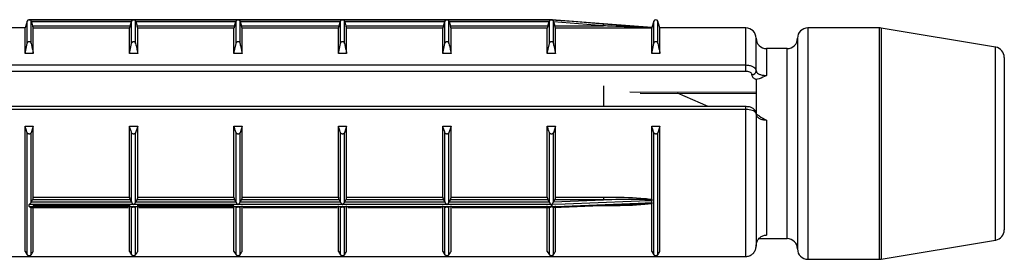
# Model space of a CAD drawing. Units: millimetres. Extents: x 10 to 584, y 10 to 410.
# Drawn here: x 65 to 88, y 154 to 160 of the extents above; entities that cross this region are included whole.
import ezdxf

# ---------------------------------------------------------------- set-up
doc = ezdxf.new("R2010")
doc.units = ezdxf.units.MM
doc.header["$LTSCALE"] = 2

msp = doc.modelspace()

# ---------------------------------------------------------------- linework, layer by layer
at = {"color": 7, "linetype": 'Continuous', "lineweight": 25}
for p, q in [((64.73, 159.841), (64.678, 159.676)), ((64.778, 159.876), (64.773, 159.876)), ((69.828, 159.876), (64.778, 159.876)), ((64.778, 159.876), (64.778, 159.876)), ((64.778, 159.876), (67.303, 159.876)), ((64.826, 159.301), (64.826, 159.84)), ((64.831, 159.825), (64.826, 159.84)), ((64.831, 159.825), (64.862, 159.725)), ((67.25, 159.825), (64.831, 159.825)), ((67.219, 159.725), (67.25, 159.825)), ((67.255, 159.84), (67.25, 159.825)), ((67.255, 159.301), (67.255, 159.84)), ((67.303, 159.876), (69.828, 159.876)), ((67.351, 159.301), (67.351, 159.84)), ((67.356, 159.825), (67.351, 159.84)), ((67.356, 159.825), (67.387, 159.725)), ((69.775, 159.825), (67.356, 159.825)), ((69.744, 159.725), (69.775, 159.825)), ((69.78, 159.84), (69.775, 159.825)), ((69.78, 159.301), (69.78, 159.84)), ((69.828, 159.876), (72.353, 159.876)), ((72.348, 159.876), (69.833, 159.876)), ((69.876, 159.301), (69.876, 159.84)), ((69.881, 159.825), (69.876, 159.84)), ((69.881, 159.825), (69.912, 159.725)), ((72.3, 159.825), (69.881, 159.825)), ((72.269, 159.725), (72.3, 159.825)), ((72.305, 159.84), (72.3, 159.825)), ((72.305, 159.301), (72.305, 159.84)), ((77.403, 159.876), (72.353, 159.876)), ((72.353, 159.876), (74.878, 159.876)), ((72.401, 159.301), (72.401, 159.84)), ((72.406, 159.825), (72.401, 159.84)), ((72.406, 159.825), (72.437, 159.725)), ((74.825, 159.825), (72.406, 159.825)), ((74.794, 159.725), (74.825, 159.825)), ((74.83, 159.84), (74.825, 159.825)), ((74.83, 159.301), (74.83, 159.84)), ((74.878, 159.876), (77.403, 159.876)), ((74.926, 159.301), (74.926, 159.84)), ((74.931, 159.825), (74.926, 159.84)), ((74.931, 159.825), (74.962, 159.725)), ((77.35, 159.825), (74.931, 159.825)), ((77.319, 159.725), (77.35, 159.825)), ((77.355, 159.84), (77.35, 159.825)), ((77.355, 159.301), (77.355, 159.84)), ((77.408, 159.876), (77.403, 159.876)), ((77.403, 159.876), (77.403, 159.876)), ((78.767, 159.768), (77.411, 159.875)), ((77.411, 159.875), (77.411, 159.875)), ((77.451, 159.301), (77.451, 159.84)), ((77.457, 159.82), (77.451, 159.84)), ((77.457, 159.82), (77.487, 159.725)), ((78.663, 159.725), (77.457, 159.82)), ((79.83, 159.684), (78.767, 159.768)), ((79.88, 159.841), (79.83, 159.684)), ((80.028, 159.676), (79.976, 159.841)), ((64.678, 159.676), (62.453, 159.676)), ((64.678, 159.061), (64.678, 159.676)), ((64.862, 159.725), (67.219, 159.725)), ((64.878, 159.061), (64.878, 159.673)), ((67.203, 159.673), (64.878, 159.673)), ((67.203, 159.061), (67.203, 159.673)), ((67.387, 159.725), (69.744, 159.725)), ((67.403, 159.061), (67.403, 159.673)), ((69.728, 159.673), (67.403, 159.673)), ((69.728, 159.061), (69.728, 159.673)), ((69.912, 159.725), (72.269, 159.725)), ((69.928, 159.061), (69.928, 159.673)), ((72.253, 159.673), (69.928, 159.673)), ((72.253, 159.061), (72.253, 159.673)), ((72.437, 159.725), (74.794, 159.725)), ((72.453, 159.061), (72.453, 159.673)), ((74.778, 159.673), (72.453, 159.673)), ((74.778, 159.061), (74.778, 159.673)), ((74.962, 159.725), (77.319, 159.725)), ((74.978, 159.061), (74.978, 159.673)), ((77.303, 159.673), (74.978, 159.673)), ((77.303, 159.061), (77.303, 159.673)), ((77.487, 159.725), (78.663, 159.725)), ((77.503, 159.061), (77.503, 159.673)), ((79.828, 159.673), (77.503, 159.673)), ((79.828, 159.061), (79.828, 159.673)), ((79.83, 159.682), (79.83, 159.684)), ((82.103, 159.676), (80.028, 159.676)), ((80.028, 159.061), (80.028, 159.676)), ((85.332, 159.676), (83.603, 159.676)), ((88.144, 159.211), (85.373, 159.673)), ((64.678, 159.061), (64.73, 159.301)), ((67.203, 159.061), (67.255, 159.301)), ((69.728, 159.061), (69.78, 159.301)), ((72.253, 159.061), (72.305, 159.301)), ((74.778, 159.061), (74.83, 159.301)), ((77.303, 159.061), (77.355, 159.301)), ((79.828, 159.061), (79.88, 159.301)), ((82.353, 158.635), (82.353, 159.426)), ((83.353, 159.426), (83.353, 154.326)), ((64.878, 159.061), (64.678, 159.061)), ((67.403, 159.061), (67.203, 159.061)), ((69.928, 159.061), (69.728, 159.061)), ((72.453, 159.061), (72.253, 159.061)), ((74.978, 159.061), (74.778, 159.061)), ((77.503, 159.061), (77.303, 159.061)), ((80.028, 159.061), (79.828, 159.061)), ((83.103, 159.176), (82.603, 159.176)), ((62.453, 158.78), (82.103, 158.78)), ((82.103, 158.625), (82.103, 158.78)), ((88.353, 158.964), (88.353, 154.788)), ((82.103, 158.625), (62.453, 158.625)), ((82.353, 158.432), (82.353, 157.565)), ((78.663, 158.277), (78.663, 157.773)), ((79.551, 158.099), (82.353, 158.088)), ((81.195, 157.773), (80.454, 158.095)), ((82.103, 157.773), (62.453, 157.773)), ((82.103, 157.702), (62.453, 157.702)), ((82.103, 154.146), (82.103, 157.702)), ((82.353, 157.596), (82.353, 154.398)), ((82.603, 157.439), (82.603, 154.663)), ((64.678, 157.3), (64.878, 157.3)), ((64.678, 154.267), (64.678, 157.3)), ((64.73, 154.186), (64.73, 157.141)), ((64.878, 157.3), (64.826, 157.141)), ((64.826, 155.459), (64.826, 157.141)), ((64.878, 155.583), (64.878, 157.3)), ((67.203, 157.3), (67.403, 157.3)), ((67.203, 155.583), (67.203, 157.3)), ((67.255, 155.459), (67.255, 157.141)), ((67.403, 157.3), (67.351, 157.141)), ((67.351, 155.459), (67.351, 157.141)), ((67.403, 155.583), (67.403, 157.3)), ((69.728, 157.3), (69.928, 157.3)), ((69.728, 155.583), (69.728, 157.3)), ((69.78, 155.459), (69.78, 157.141)), ((69.928, 157.3), (69.876, 157.141)), ((69.876, 155.459), (69.876, 157.141)), ((69.928, 155.583), (69.928, 157.3)), ((72.253, 157.3), (72.453, 157.3)), ((72.253, 155.583), (72.253, 157.3)), ((72.305, 155.459), (72.305, 157.141)), ((72.453, 157.3), (72.401, 157.141)), ((72.401, 155.459), (72.401, 157.141)), ((72.453, 155.583), (72.453, 157.3)), ((74.778, 157.3), (74.978, 157.3)), ((74.778, 155.583), (74.778, 157.3)), ((74.83, 155.459), (74.83, 157.141)), ((74.978, 157.3), (74.926, 157.141)), ((74.926, 155.459), (74.926, 157.141)), ((74.978, 155.583), (74.978, 157.3)), ((77.303, 157.3), (77.503, 157.3)), ((77.303, 155.583), (77.303, 157.3)), ((77.355, 155.459), (77.355, 157.141)), ((77.503, 157.3), (77.451, 157.141)), ((77.451, 155.458), (77.451, 157.141)), ((77.503, 155.583), (77.503, 157.3)), ((79.828, 157.3), (80.028, 157.3)), ((79.828, 155.53), (79.828, 157.3)), ((79.88, 154.186), (79.88, 157.141)), ((80.028, 157.3), (79.976, 157.141)), ((79.976, 154.186), (79.976, 157.141)), ((80.028, 154.267), (80.028, 157.3)), ((64.826, 155.459), (64.831, 155.469)), ((64.831, 155.469), (64.862, 155.516)), ((64.831, 155.469), (67.25, 155.469)), ((67.219, 155.516), (64.862, 155.516)), ((64.878, 155.583), (67.203, 155.583)), ((67.219, 155.516), (67.25, 155.469)), ((67.25, 155.469), (67.255, 155.459)), ((67.351, 155.459), (67.356, 155.469)), ((67.356, 155.469), (67.387, 155.516)), ((67.356, 155.469), (69.775, 155.469)), ((69.744, 155.516), (67.387, 155.516)), ((67.403, 155.583), (69.728, 155.583)), ((69.744, 155.516), (69.775, 155.469)), ((69.775, 155.469), (69.78, 155.459)), ((69.876, 155.459), (69.881, 155.469)), ((69.881, 155.469), (69.912, 155.516)), ((69.881, 155.469), (72.3, 155.469)), ((72.269, 155.516), (69.912, 155.516)), ((69.928, 155.583), (72.253, 155.583)), ((72.269, 155.516), (72.3, 155.469)), ((72.3, 155.469), (72.305, 155.459)), ((72.401, 155.459), (72.406, 155.469)), ((72.406, 155.469), (72.437, 155.516)), ((72.406, 155.469), (74.825, 155.469)), ((74.794, 155.516), (72.437, 155.516)), ((72.453, 155.583), (74.778, 155.583)), ((74.794, 155.516), (74.825, 155.469)), ((74.825, 155.469), (74.83, 155.459)), ((74.926, 155.459), (74.931, 155.469)), ((74.931, 155.469), (74.962, 155.516)), ((74.931, 155.469), (77.35, 155.469)), ((77.319, 155.516), (74.962, 155.516)), ((74.978, 155.583), (77.303, 155.583)), ((77.319, 155.516), (77.35, 155.469)), ((77.35, 155.469), (77.355, 155.459)), ((77.451, 155.458), (77.457, 155.471)), ((77.457, 155.471), (77.487, 155.516)), ((77.457, 155.471), (78.663, 155.516)), ((78.663, 155.516), (77.487, 155.516)), ((77.503, 155.583), (78.663, 155.583)), ((78.663, 155.583), (78.663, 155.516)), ((79.828, 155.53), (79.829, 155.511)), ((79.83, 155.453), (79.83, 155.492)), ((64.778, 155.352), (64.778, 155.4)), ((67.303, 155.4), (64.778, 155.4)), ((64.778, 155.352), (77.403, 155.352)), ((64.82, 155.327), (67.175, 155.327)), ((64.826, 154.186), (64.826, 155.329)), ((64.878, 154.267), (64.878, 155.371)), ((67.203, 155.371), (64.878, 155.371)), ((67.203, 154.267), (67.203, 155.371)), ((67.255, 154.186), (67.255, 155.329)), ((69.828, 155.4), (67.303, 155.4)), ((67.351, 154.186), (67.351, 155.329)), ((67.403, 154.267), (67.403, 155.371)), ((69.728, 155.371), (67.403, 155.371)), ((67.43, 155.327), (69.7, 155.327)), ((69.728, 154.267), (69.728, 155.371)), ((69.78, 154.186), (69.78, 155.329)), ((72.353, 155.4), (69.828, 155.4)), ((69.876, 154.186), (69.876, 155.329)), ((69.928, 154.267), (69.928, 155.371)), ((69.955, 155.327), (72.225, 155.327)), ((72.253, 154.267), (72.253, 155.371)), ((72.305, 154.186), (72.305, 155.329)), ((74.878, 155.4), (72.353, 155.4)), ((72.401, 154.186), (72.401, 155.329)), ((72.453, 154.267), (72.453, 155.371)), ((72.48, 155.327), (74.75, 155.327)), ((74.778, 154.267), (74.778, 155.371)), ((74.83, 154.186), (74.83, 155.329)), ((77.403, 155.4), (74.878, 155.4)), ((74.926, 154.186), (74.926, 155.329)), ((74.978, 154.267), (74.978, 155.371)), ((75.005, 155.327), (77.36, 155.327)), ((77.303, 154.267), (77.303, 155.371)), ((77.355, 154.186), (77.355, 155.329)), ((77.403, 155.352), (77.403, 155.4)), ((77.411, 155.4), (77.411, 155.352)), ((77.447, 155.329), (78.788, 155.385)), ((77.451, 154.186), (77.451, 155.33)), ((77.503, 154.267), (77.503, 155.371)), ((79.829, 155.438), (79.828, 155.423)), ((79.828, 154.267), (79.828, 155.423)), ((82.421, 154.576), (83.103, 154.576)), ((85.373, 154.079), (88.144, 154.541)), ((64.678, 154.267), (64.73, 154.186)), ((67.203, 154.267), (67.255, 154.186)), ((69.728, 154.267), (69.78, 154.186)), ((72.253, 154.267), (72.305, 154.186)), ((74.778, 154.267), (74.83, 154.186)), ((77.303, 154.267), (77.355, 154.186)), ((79.828, 154.267), (79.88, 154.186)), ((62.453, 154.146), (82.103, 154.146)), ((62.453, 154.143), (82.103, 154.143)), ((82.103, 154.143), (82.103, 154.146)), ((83.603, 154.076), (85.332, 154.076))]:
    msp.add_line(p, q, dxfattribs=at)
at = {"color": 8, "linetype": 'Continuous', "lineweight": 25}
for p, q in [((64.73, 159.301), (64.73, 159.841)), ((79.88, 159.301), (79.88, 159.841)), ((79.976, 159.301), (79.976, 159.841)), ((82.103, 158.78), (82.103, 159.676)), ((83.603, 159.676), (83.603, 154.076)), ((85.332, 154.076), (85.332, 159.676)), ((85.373, 159.673), (85.373, 154.079)), ((82.603, 159.176), (82.603, 158.526)), ((83.103, 154.576), (83.103, 159.176)), ((88.144, 154.541), (88.144, 159.211)), ((82.103, 157.702), (82.103, 157.773)), ((78.663, 155.371), (78.462, 155.371)), ((78.663, 155.38), (78.663, 155.371))]:
    msp.add_line(p, q, dxfattribs=at)
at = {"color": 7, "linetype": 'Continuous', "lineweight": 25, "flags": 128}
for points in [[(77.411, 159.875), (77.51, 159.867), (77.909, 159.836), (78.667, 159.776)], [(79.83, 155.492), (79.731, 155.488), (79.332, 155.473), (77.737, 155.413), (77.411, 155.4)], [(77.411, 155.352), (77.51, 155.356), (77.909, 155.373), (79.504, 155.439), (79.83, 155.453)], [(77.447, 155.33), (77.443, 155.33), (77.43, 155.336), (77.422, 155.341), (77.416, 155.345), (77.411, 155.351), (77.411, 155.352), (77.411, 155.352), (77.411, 155.352)]]:
    msp.add_lwpolyline(points, dxfattribs=at)
at = {"color": 8, "linetype": 'Continuous', "lineweight": 25, "flags": 128}
msp.add_lwpolyline([(79.298, 158.133), (82.353, 158.122), (82.369, 158.122)], dxfattribs=at)
at = {"color": 7, "linetype": 'Continuous', "lineweight": 25}
for centre, radius, start, end in [((64.778, 159.826), 0.05, 90, 162.412), ((77.403, 159.826), 0.05, 80.9424, 90), ((72.302, 160.241), 6.383, 355.3562, 355.8167), ((79.928, 159.826), 0.05, 17.588, 162.412), ((82.103, 159.426), 0.25, 0, 90), ((83.603, 159.426), 0.25, 90, 180), ((85.332, 159.426), 0.25, 80.5377, 90), ((82.603, 159.426), 0.25, 180, 270), ((83.103, 159.426), 0.25, 270, 0), ((88.103, 158.964), 0.25, 0, 80.5377), ((82.259, 158.642), 0.094, 266.1887, 355.5981), ((88.103, 154.788), 0.25, 279.4623, 360), ((83.103, 154.326), 0.25, 360, 90), ((83.603, 154.326), 0.25, 180, 270), ((85.332, 154.326), 0.25, 270, 279.4623)]:
    msp.add_arc(centre, radius, start, end, dxfattribs=at)
for points, knots in [([(64.826, 159.84), (64.824, 159.845), (64.819, 159.856), (64.805, 159.869), (64.791, 159.875), (64.781, 159.876), (64.778, 159.876), (64.778, 159.876)], [0, 0, 0, 0, 0.211454, 0.475167, 0.833087, 0.982154, 1, 1, 1, 1]), ([(67.303, 159.876), (67.303, 159.876), (67.299, 159.876), (67.29, 159.875), (67.276, 159.869), (67.262, 159.856), (67.257, 159.845), (67.255, 159.84)], [0, 0, 0, 0, 0.017846, 0.166913, 0.524833, 0.788546, 1, 1, 1, 1]), ([(67.351, 159.84), (67.349, 159.845), (67.344, 159.856), (67.33, 159.869), (67.316, 159.875), (67.306, 159.876), (67.303, 159.876), (67.303, 159.876)], [0, 0, 0, 0, 0.211454, 0.475167, 0.833087, 0.982154, 1, 1, 1, 1]), ([(69.828, 159.876), (69.828, 159.876), (69.824, 159.876), (69.815, 159.875), (69.801, 159.869), (69.787, 159.856), (69.782, 159.845), (69.78, 159.84)], [0, 0, 0, 0, 0.0178465, 0.1669128, 0.5248327, 0.7885464, 1, 1, 1, 1]), ([(69.876, 159.84), (69.874, 159.845), (69.869, 159.856), (69.855, 159.869), (69.841, 159.875), (69.831, 159.876), (69.828, 159.876), (69.828, 159.876)], [0, 0, 0, 0, 0.211454, 0.475167, 0.833087, 0.982154, 1, 1, 1, 1]), ([(72.353, 159.876), (72.353, 159.876), (72.349, 159.876), (72.34, 159.875), (72.326, 159.869), (72.312, 159.856), (72.307, 159.845), (72.305, 159.84)], [0, 0, 0, 0, 0.0178465, 0.1669128, 0.5248327, 0.7885464, 1, 1, 1, 1]), ([(72.401, 159.84), (72.399, 159.845), (72.394, 159.856), (72.38, 159.869), (72.366, 159.875), (72.356, 159.876), (72.353, 159.876), (72.353, 159.876)], [0, 0, 0, 0, 0.211454, 0.475167, 0.833087, 0.982154, 1, 1, 1, 1]), ([(74.878, 159.876), (74.878, 159.876), (74.874, 159.876), (74.865, 159.875), (74.851, 159.869), (74.837, 159.856), (74.832, 159.845), (74.83, 159.84)], [0, 0, 0, 0, 0.0178465, 0.1669128, 0.5248327, 0.7885464, 1, 1, 1, 1]), ([(74.926, 159.84), (74.924, 159.845), (74.919, 159.856), (74.905, 159.869), (74.891, 159.875), (74.881, 159.876), (74.878, 159.876), (74.878, 159.876)], [0, 0, 0, 0, 0.211454, 0.475167, 0.833087, 0.982154, 1, 1, 1, 1]), ([(77.403, 159.876), (77.403, 159.876), (77.399, 159.876), (77.39, 159.875), (77.376, 159.869), (77.362, 159.856), (77.357, 159.845), (77.355, 159.84)], [0, 0, 0, 0, 0.017846, 0.166913, 0.524833, 0.788546, 1, 1, 1, 1]), ([(77.451, 159.84), (77.448, 159.845), (77.443, 159.857), (77.432, 159.867), (77.423, 159.872), (77.416, 159.874), (77.412, 159.875), (77.411, 159.875), (77.411, 159.875), (77.411, 159.875)], [0, 0, 0, 0, 0.248185, 0.564659, 0.741783, 0.857006, 0.972664, 0.99505, 1, 1, 1, 1]), ([(78.667, 159.776), (78.734, 159.77), (79.066, 159.744), (79.456, 159.713), (79.775, 159.687), (79.83, 159.682)], [0, 0, 0, 0, 0.171095, 0.855867, 1, 1, 1, 1]), ([(64.878, 159.673), (64.878, 159.674), (64.877, 159.676), (64.875, 159.684), (64.871, 159.697), (64.867, 159.711), (64.864, 159.72), (64.862, 159.725)], [0, 0, 0, 0, 0.204299, 0.408446, 0.616889, 0.834895, 1, 1, 1, 1]), ([(67.219, 159.725), (67.217, 159.719), (67.213, 159.707), (67.208, 159.691), (67.205, 159.68), (67.203, 159.674), (67.203, 159.674), (67.203, 159.673)], [0, 0, 0, 0, 0.230718, 0.461621, 0.686822, 0.901284, 1, 1, 1, 1]), ([(67.403, 159.673), (67.403, 159.674), (67.402, 159.676), (67.4, 159.684), (67.396, 159.697), (67.392, 159.711), (67.389, 159.72), (67.387, 159.725)], [0, 0, 0, 0, 0.204299, 0.408446, 0.616889, 0.834895, 1, 1, 1, 1]), ([(69.744, 159.725), (69.742, 159.719), (69.738, 159.707), (69.733, 159.691), (69.73, 159.68), (69.728, 159.674), (69.728, 159.674), (69.728, 159.673)], [0, 0, 0, 0, 0.230718, 0.461621, 0.686822, 0.901284, 1, 1, 1, 1]), ([(69.928, 159.673), (69.928, 159.674), (69.927, 159.676), (69.925, 159.684), (69.921, 159.697), (69.917, 159.711), (69.914, 159.72), (69.912, 159.725)], [0, 0, 0, 0, 0.204299, 0.408446, 0.616889, 0.834895, 1, 1, 1, 1]), ([(72.269, 159.725), (72.267, 159.719), (72.263, 159.707), (72.258, 159.691), (72.255, 159.68), (72.253, 159.674), (72.253, 159.674), (72.253, 159.673)], [0, 0, 0, 0, 0.230718, 0.461621, 0.686822, 0.901284, 1, 1, 1, 1]), ([(72.453, 159.673), (72.453, 159.674), (72.452, 159.676), (72.45, 159.684), (72.446, 159.697), (72.442, 159.711), (72.439, 159.72), (72.437, 159.725)], [0, 0, 0, 0, 0.204299, 0.408446, 0.616889, 0.834895, 1, 1, 1, 1]), ([(74.794, 159.725), (74.792, 159.719), (74.788, 159.707), (74.783, 159.691), (74.78, 159.68), (74.778, 159.674), (74.778, 159.674), (74.778, 159.673)], [0, 0, 0, 0, 0.230718, 0.461621, 0.686822, 0.901284, 1, 1, 1, 1]), ([(74.978, 159.673), (74.978, 159.674), (74.977, 159.676), (74.975, 159.684), (74.971, 159.697), (74.967, 159.711), (74.964, 159.72), (74.962, 159.725)], [0, 0, 0, 0, 0.204299, 0.408446, 0.616889, 0.834895, 1, 1, 1, 1]), ([(77.319, 159.725), (77.317, 159.719), (77.313, 159.707), (77.308, 159.691), (77.305, 159.68), (77.303, 159.674), (77.303, 159.674), (77.303, 159.673)], [0, 0, 0, 0, 0.230718, 0.461621, 0.686822, 0.901284, 1, 1, 1, 1]), ([(77.503, 159.673), (77.503, 159.674), (77.502, 159.676), (77.5, 159.684), (77.496, 159.697), (77.492, 159.711), (77.489, 159.72), (77.487, 159.725)], [0, 0, 0, 0, 0.204299, 0.408446, 0.616889, 0.834895, 1, 1, 1, 1]), ([(79.829, 159.678), (79.773, 159.68), (79.451, 159.693), (79.062, 159.709), (78.73, 159.722), (78.663, 159.725)], [0, 0, 0, 0, 0.145367, 0.829044, 1, 1, 1, 1]), ([(79.829, 159.678), (79.829, 159.677), (79.828, 159.674), (79.828, 159.674), (79.828, 159.673)], [0, 0, 0, 0, 0.394178, 1, 1, 1, 1]), ([(79.83, 159.682), (79.83, 159.682), (79.83, 159.681), (79.829, 159.678), (79.829, 159.678)], [0, 0, 0, 0, 0.814555, 1, 1, 1, 1]), ([(64.73, 159.301), (64.733, 159.309), (64.737, 159.323), (64.749, 159.338), (64.762, 159.347), (64.775, 159.351), (64.787, 159.349), (64.8, 159.344), (64.813, 159.332), (64.821, 159.316), (64.825, 159.305), (64.826, 159.301)], [0, 0, 0, 0, 0.1707, 0.296823, 0.396076, 0.479871, 0.563841, 0.64481, 0.758398, 0.915552, 1, 1, 1, 1]), ([(64.826, 159.301), (64.835, 159.261), (64.852, 159.181), (64.869, 159.101), (64.878, 159.061)], [0, 0, 0, 0, 0.500115, 1, 1, 1, 1]), ([(67.255, 159.301), (67.258, 159.309), (67.262, 159.323), (67.274, 159.338), (67.287, 159.347), (67.3, 159.351), (67.312, 159.349), (67.325, 159.344), (67.338, 159.332), (67.346, 159.316), (67.35, 159.305), (67.351, 159.301)], [0, 0, 0, 0, 0.1707, 0.296823, 0.396076, 0.479871, 0.563841, 0.64481, 0.758398, 0.915552, 1, 1, 1, 1]), ([(67.351, 159.301), (67.36, 159.261), (67.377, 159.181), (67.394, 159.101), (67.403, 159.061)], [0, 0, 0, 0, 0.500115, 1, 1, 1, 1]), ([(69.78, 159.301), (69.783, 159.309), (69.787, 159.323), (69.799, 159.338), (69.812, 159.347), (69.825, 159.351), (69.837, 159.349), (69.85, 159.344), (69.863, 159.332), (69.871, 159.316), (69.875, 159.305), (69.876, 159.301)], [0, 0, 0, 0, 0.1707, 0.296823, 0.396076, 0.479871, 0.563841, 0.64481, 0.758398, 0.915552, 1, 1, 1, 1]), ([(69.876, 159.301), (69.885, 159.261), (69.902, 159.181), (69.919, 159.101), (69.928, 159.061)], [0, 0, 0, 0, 0.500115, 1, 1, 1, 1]), ([(72.305, 159.301), (72.308, 159.309), (72.312, 159.323), (72.324, 159.338), (72.337, 159.347), (72.35, 159.351), (72.362, 159.349), (72.375, 159.344), (72.388, 159.332), (72.396, 159.316), (72.4, 159.305), (72.401, 159.301)], [0, 0, 0, 0, 0.1707, 0.296823, 0.396076, 0.479871, 0.563841, 0.64481, 0.758398, 0.915552, 1, 1, 1, 1]), ([(72.401, 159.301), (72.41, 159.261), (72.427, 159.181), (72.444, 159.101), (72.453, 159.061)], [0, 0, 0, 0, 0.500115, 1, 1, 1, 1]), ([(74.83, 159.301), (74.833, 159.309), (74.837, 159.323), (74.849, 159.338), (74.862, 159.347), (74.875, 159.351), (74.887, 159.349), (74.9, 159.344), (74.913, 159.332), (74.921, 159.316), (74.925, 159.305), (74.926, 159.301)], [0, 0, 0, 0, 0.1707, 0.296823, 0.396076, 0.479871, 0.563841, 0.64481, 0.758398, 0.915552, 1, 1, 1, 1]), ([(74.926, 159.301), (74.935, 159.261), (74.952, 159.181), (74.969, 159.101), (74.978, 159.061)], [0, 0, 0, 0, 0.500115, 1, 1, 1, 1]), ([(77.355, 159.301), (77.358, 159.309), (77.362, 159.323), (77.374, 159.338), (77.387, 159.347), (77.4, 159.351), (77.412, 159.349), (77.425, 159.344), (77.438, 159.332), (77.446, 159.316), (77.45, 159.305), (77.451, 159.301)], [0, 0, 0, 0, 0.1707, 0.296823, 0.396076, 0.479871, 0.563841, 0.64481, 0.758398, 0.915552, 1, 1, 1, 1]), ([(77.451, 159.301), (77.46, 159.261), (77.477, 159.181), (77.494, 159.101), (77.503, 159.061)], [0, 0, 0, 0, 0.500115, 1, 1, 1, 1]), ([(79.88, 159.301), (79.883, 159.309), (79.887, 159.323), (79.899, 159.338), (79.912, 159.347), (79.925, 159.351), (79.937, 159.349), (79.95, 159.344), (79.963, 159.332), (79.971, 159.316), (79.975, 159.305), (79.976, 159.301)], [0, 0, 0, 0, 0.1707, 0.296823, 0.396076, 0.479871, 0.563841, 0.64481, 0.758398, 0.915552, 1, 1, 1, 1]), ([(79.976, 159.301), (79.985, 159.261), (80.002, 159.181), (80.019, 159.101), (80.028, 159.061)], [0, 0, 0, 0, 0.500115, 1, 1, 1, 1]), ([(82.103, 158.78), (82.119, 158.779), (82.164, 158.778), (82.233, 158.762), (82.299, 158.729), (82.344, 158.685), (82.35, 158.652), (82.353, 158.635)], [0, 0, 0, 0, 0.124012, 0.338765, 0.558184, 0.779631, 1, 1, 1, 1]), ([(82.253, 158.548), (82.251, 158.557), (82.248, 158.575), (82.221, 158.598), (82.181, 158.616), (82.139, 158.624), (82.113, 158.625), (82.103, 158.625)], [0, 0, 0, 0, 0.22225, 0.444615, 0.663667, 0.877026, 1, 1, 1, 1]), ([(82.353, 158.422), (82.347, 158.425), (82.313, 158.444), (82.265, 158.486), (82.257, 158.527), (82.253, 158.548)], [0, 0, 0, 0, 0.103508, 0.551816, 1, 1, 1, 1]), ([(82.353, 158.635), (82.356, 158.622), (82.362, 158.596), (82.407, 158.563), (82.473, 158.539), (82.543, 158.527), (82.587, 158.526), (82.603, 158.526)], [0, 0, 0, 0, 0.225774, 0.451074, 0.672152, 0.884114, 1, 1, 1, 1]), ([(82.603, 158.526), (82.602, 158.525), (82.544, 158.499), (82.47, 158.452), (82.378, 158.436), (82.353, 158.432)], [0, 0, 0, 0, 0.0111233, 0.7354422, 1, 1, 1, 1]), ([(82.35, 157.596), (82.351, 157.605), (82.352, 157.633), (82.331, 157.676), (82.292, 157.719), (82.232, 157.753), (82.164, 157.772), (82.118, 157.771), (82.103, 157.77)], [0, 0, 0, 0, 0.080004, 0.250697, 0.41985, 0.623546, 0.876101, 1, 1, 1, 1]), ([(82.353, 157.596), (82.351, 157.604), (82.348, 157.625), (82.316, 157.655), (82.259, 157.681), (82.188, 157.697), (82.134, 157.702), (82.106, 157.702), (82.103, 157.702)], [0, 0, 0, 0, 0.158253, 0.371896, 0.581665, 0.790312, 0.976327, 1, 1, 1, 1]), ([(82.603, 157.439), (82.587, 157.44), (82.543, 157.441), (82.473, 157.459), (82.407, 157.495), (82.362, 157.543), (82.356, 157.578), (82.353, 157.596)], [0, 0, 0, 0, 0.115886, 0.327848, 0.548926, 0.774226, 1, 1, 1, 1]), ([(82.428, 157.546), (82.41, 157.554), (82.373, 157.57), (82.353, 157.595), (82.353, 157.595), (82.354, 157.595)], [0, 0, 0, 0, 0.333125, 0.711405, 1, 1, 1, 1]), ([(82.427, 157.545), (82.485, 157.511), (82.544, 157.476), (82.602, 157.44), (82.603, 157.439)], [0, 0, 0, 0, 0.984754, 1, 1, 1, 1]), ([(64.73, 157.141), (64.721, 157.167), (64.703, 157.22), (64.686, 157.274), (64.678, 157.3)], [0, 0, 0, 0, 0.500115, 1, 1, 1, 1]), ([(64.826, 157.141), (64.823, 157.136), (64.819, 157.126), (64.807, 157.116), (64.794, 157.11), (64.781, 157.108), (64.768, 157.109), (64.756, 157.113), (64.743, 157.121), (64.734, 157.131), (64.731, 157.138), (64.73, 157.141)], [0, 0, 0, 0, 0.1707, 0.296823, 0.396076, 0.479871, 0.563841, 0.64481, 0.758398, 0.915552, 1, 1, 1, 1]), ([(67.255, 157.141), (67.246, 157.167), (67.228, 157.22), (67.211, 157.274), (67.203, 157.3)], [0, 0, 0, 0, 0.500115, 1, 1, 1, 1]), ([(67.351, 157.141), (67.348, 157.136), (67.344, 157.126), (67.332, 157.116), (67.319, 157.11), (67.306, 157.108), (67.293, 157.109), (67.281, 157.113), (67.268, 157.121), (67.259, 157.131), (67.256, 157.138), (67.255, 157.141)], [0, 0, 0, 0, 0.1707, 0.296823, 0.396076, 0.479871, 0.563841, 0.64481, 0.758398, 0.915552, 1, 1, 1, 1]), ([(69.78, 157.141), (69.771, 157.167), (69.753, 157.22), (69.736, 157.274), (69.728, 157.3)], [0, 0, 0, 0, 0.500115, 1, 1, 1, 1]), ([(69.876, 157.141), (69.873, 157.136), (69.869, 157.126), (69.857, 157.116), (69.844, 157.11), (69.831, 157.108), (69.818, 157.109), (69.806, 157.113), (69.793, 157.121), (69.784, 157.131), (69.781, 157.138), (69.78, 157.141)], [0, 0, 0, 0, 0.1706997, 0.2968225, 0.3960755, 0.479871, 0.5638408, 0.6448105, 0.7583977, 0.9155524, 1, 1, 1, 1]), ([(72.305, 157.141), (72.296, 157.167), (72.278, 157.22), (72.261, 157.274), (72.253, 157.3)], [0, 0, 0, 0, 0.500115, 1, 1, 1, 1]), ([(72.401, 157.141), (72.398, 157.136), (72.394, 157.126), (72.382, 157.116), (72.369, 157.11), (72.356, 157.108), (72.343, 157.109), (72.331, 157.113), (72.318, 157.121), (72.309, 157.131), (72.306, 157.138), (72.305, 157.141)], [0, 0, 0, 0, 0.1707, 0.296823, 0.396076, 0.479871, 0.563841, 0.64481, 0.758398, 0.915552, 1, 1, 1, 1]), ([(74.83, 157.141), (74.821, 157.167), (74.803, 157.22), (74.786, 157.274), (74.778, 157.3)], [0, 0, 0, 0, 0.500115, 1, 1, 1, 1]), ([(74.926, 157.141), (74.923, 157.136), (74.919, 157.126), (74.907, 157.116), (74.894, 157.11), (74.881, 157.108), (74.868, 157.109), (74.856, 157.113), (74.843, 157.121), (74.834, 157.131), (74.831, 157.138), (74.83, 157.141)], [0, 0, 0, 0, 0.1707, 0.296823, 0.396076, 0.479871, 0.563841, 0.64481, 0.758398, 0.915552, 1, 1, 1, 1]), ([(77.355, 157.141), (77.346, 157.167), (77.328, 157.22), (77.311, 157.274), (77.303, 157.3)], [0, 0, 0, 0, 0.500115, 1, 1, 1, 1]), ([(77.451, 157.141), (77.448, 157.136), (77.444, 157.126), (77.432, 157.116), (77.419, 157.11), (77.406, 157.108), (77.393, 157.109), (77.381, 157.113), (77.368, 157.121), (77.359, 157.131), (77.356, 157.138), (77.355, 157.141)], [0, 0, 0, 0, 0.1707, 0.296823, 0.396076, 0.479871, 0.563841, 0.64481, 0.758398, 0.915552, 1, 1, 1, 1]), ([(79.88, 157.141), (79.871, 157.167), (79.853, 157.22), (79.836, 157.274), (79.828, 157.3)], [0, 0, 0, 0, 0.500115, 1, 1, 1, 1]), ([(79.976, 157.141), (79.973, 157.136), (79.969, 157.126), (79.957, 157.116), (79.944, 157.11), (79.931, 157.108), (79.918, 157.109), (79.906, 157.113), (79.893, 157.121), (79.884, 157.131), (79.881, 157.138), (79.88, 157.141)], [0, 0, 0, 0, 0.1707, 0.296823, 0.396076, 0.479871, 0.563841, 0.64481, 0.758398, 0.915552, 1, 1, 1, 1]), ([(64.778, 155.4), (64.778, 155.4), (64.781, 155.403), (64.791, 155.412), (64.805, 155.427), (64.819, 155.445), (64.824, 155.455), (64.826, 155.459)], [0, 0, 0, 0, 0.017846, 0.166913, 0.524833, 0.788546, 1, 1, 1, 1]), ([(64.862, 155.516), (64.864, 155.52), (64.868, 155.526), (64.873, 155.542), (64.876, 155.559), (64.878, 155.573), (64.878, 155.581), (64.878, 155.583)], [0, 0, 0, 0, 0.230718, 0.461621, 0.686822, 0.901284, 1, 1, 1, 1]), ([(67.203, 155.583), (67.203, 155.578), (67.203, 155.568), (67.206, 155.552), (67.21, 155.536), (67.214, 155.524), (67.217, 155.519), (67.219, 155.516)], [0, 0, 0, 0, 0.204299, 0.408446, 0.616889, 0.834895, 1, 1, 1, 1]), ([(67.255, 155.459), (67.257, 155.455), (67.262, 155.445), (67.276, 155.427), (67.29, 155.412), (67.299, 155.403), (67.303, 155.4), (67.303, 155.4)], [0, 0, 0, 0, 0.211454, 0.475167, 0.833087, 0.982154, 1, 1, 1, 1]), ([(67.303, 155.4), (67.303, 155.4), (67.306, 155.403), (67.316, 155.412), (67.33, 155.427), (67.344, 155.445), (67.349, 155.455), (67.351, 155.459)], [0, 0, 0, 0, 0.017846, 0.166913, 0.524833, 0.788546, 1, 1, 1, 1]), ([(67.387, 155.516), (67.389, 155.52), (67.393, 155.526), (67.398, 155.542), (67.401, 155.559), (67.403, 155.573), (67.403, 155.581), (67.403, 155.583)], [0, 0, 0, 0, 0.230718, 0.461621, 0.686822, 0.901284, 1, 1, 1, 1]), ([(69.728, 155.583), (69.728, 155.578), (69.728, 155.568), (69.731, 155.552), (69.735, 155.536), (69.739, 155.524), (69.742, 155.519), (69.744, 155.516)], [0, 0, 0, 0, 0.204299, 0.408446, 0.616889, 0.834895, 1, 1, 1, 1]), ([(69.78, 155.459), (69.782, 155.455), (69.787, 155.445), (69.801, 155.427), (69.815, 155.412), (69.824, 155.403), (69.828, 155.4), (69.828, 155.4)], [0, 0, 0, 0, 0.211454, 0.475167, 0.833087, 0.982154, 1, 1, 1, 1]), ([(69.828, 155.4), (69.828, 155.4), (69.831, 155.403), (69.841, 155.412), (69.855, 155.427), (69.869, 155.445), (69.874, 155.455), (69.876, 155.459)], [0, 0, 0, 0, 0.017846, 0.166913, 0.524833, 0.788546, 1, 1, 1, 1]), ([(69.912, 155.516), (69.914, 155.52), (69.918, 155.526), (69.923, 155.542), (69.926, 155.559), (69.928, 155.573), (69.928, 155.581), (69.928, 155.583)], [0, 0, 0, 0, 0.230718, 0.461621, 0.686822, 0.901284, 1, 1, 1, 1]), ([(72.253, 155.583), (72.253, 155.578), (72.253, 155.568), (72.256, 155.552), (72.26, 155.536), (72.264, 155.524), (72.267, 155.519), (72.269, 155.516)], [0, 0, 0, 0, 0.204299, 0.408446, 0.616889, 0.834895, 1, 1, 1, 1]), ([(72.305, 155.459), (72.307, 155.455), (72.312, 155.445), (72.326, 155.427), (72.34, 155.412), (72.349, 155.403), (72.353, 155.4), (72.353, 155.4)], [0, 0, 0, 0, 0.211454, 0.475167, 0.833087, 0.982154, 1, 1, 1, 1]), ([(72.353, 155.4), (72.353, 155.4), (72.356, 155.403), (72.366, 155.412), (72.38, 155.427), (72.394, 155.445), (72.399, 155.455), (72.401, 155.459)], [0, 0, 0, 0, 0.017846, 0.166913, 0.524833, 0.788546, 1, 1, 1, 1]), ([(72.437, 155.516), (72.439, 155.52), (72.443, 155.526), (72.448, 155.542), (72.451, 155.559), (72.453, 155.573), (72.453, 155.581), (72.453, 155.583)], [0, 0, 0, 0, 0.2307184, 0.4616215, 0.686822, 0.9012842, 1, 1, 1, 1]), ([(74.778, 155.583), (74.778, 155.578), (74.778, 155.568), (74.781, 155.552), (74.785, 155.536), (74.789, 155.524), (74.792, 155.519), (74.794, 155.516)], [0, 0, 0, 0, 0.204299, 0.408446, 0.616889, 0.834895, 1, 1, 1, 1]), ([(74.83, 155.459), (74.832, 155.455), (74.837, 155.445), (74.851, 155.427), (74.865, 155.412), (74.874, 155.403), (74.878, 155.4), (74.878, 155.4)], [0, 0, 0, 0, 0.211454, 0.475167, 0.833087, 0.982154, 1, 1, 1, 1]), ([(74.878, 155.4), (74.878, 155.4), (74.881, 155.403), (74.891, 155.412), (74.905, 155.427), (74.919, 155.445), (74.924, 155.455), (74.926, 155.459)], [0, 0, 0, 0, 0.017846, 0.166913, 0.524833, 0.788546, 1, 1, 1, 1]), ([(74.962, 155.516), (74.964, 155.52), (74.968, 155.526), (74.973, 155.542), (74.976, 155.559), (74.978, 155.573), (74.978, 155.581), (74.978, 155.583)], [0, 0, 0, 0, 0.2307184, 0.4616215, 0.686822, 0.9012842, 1, 1, 1, 1]), ([(77.303, 155.583), (77.303, 155.578), (77.303, 155.568), (77.306, 155.552), (77.31, 155.536), (77.314, 155.524), (77.317, 155.519), (77.319, 155.516)], [0, 0, 0, 0, 0.204299, 0.408446, 0.616889, 0.834895, 1, 1, 1, 1]), ([(77.355, 155.459), (77.357, 155.455), (77.362, 155.445), (77.376, 155.427), (77.39, 155.412), (77.399, 155.403), (77.403, 155.4), (77.403, 155.4)], [0, 0, 0, 0, 0.211454, 0.475167, 0.833087, 0.982154, 1, 1, 1, 1]), ([(77.411, 155.4), (77.411, 155.401), (77.411, 155.403), (77.417, 155.409), (77.428, 155.421), (77.442, 155.44), (77.448, 155.452), (77.451, 155.458)], [0, 0, 0, 0, 0.025422, 0.084517, 0.356604, 0.718378, 1, 1, 1, 1]), ([(77.487, 155.516), (77.489, 155.52), (77.493, 155.526), (77.498, 155.542), (77.501, 155.559), (77.503, 155.573), (77.503, 155.581), (77.503, 155.583)], [0, 0, 0, 0, 0.2307184, 0.4616215, 0.686822, 0.9012842, 1, 1, 1, 1]), ([(78.663, 155.583), (78.73, 155.583), (79.063, 155.581), (79.454, 155.576), (79.773, 155.537), (79.828, 155.53)], [0, 0, 0, 0, 0.171408, 0.857413, 1, 1, 1, 1]), ([(79.829, 155.511), (79.773, 155.513), (79.451, 155.528), (79.062, 155.523), (78.73, 155.517), (78.663, 155.516)], [0, 0, 0, 0, 0.145475, 0.829059, 1, 1, 1, 1]), ([(79.829, 155.511), (79.829, 155.508), (79.83, 155.501), (79.83, 155.495), (79.83, 155.492)], [0, 0, 0, 0, 0.391698, 1, 1, 1, 1]), ([(79.83, 155.453), (79.83, 155.448), (79.83, 155.443), (79.829, 155.438), (79.829, 155.438)], [0, 0, 0, 0, 0.825288, 1, 1, 1, 1]), ([(64.82, 155.328), (64.82, 155.328), (64.817, 155.327), (64.805, 155.332), (64.791, 155.341), (64.781, 155.349), (64.778, 155.352), (64.778, 155.352)], [0, 0, 0, 0, 0.06166, 0.375469, 0.80138, 0.978763, 1, 1, 1, 1]), ([(67.21, 155.394), (67.21, 155.394), (67.207, 155.394), (67.205, 155.389), (67.203, 155.38), (67.203, 155.373), (67.203, 155.371)], [0, 0, 0, 0, 0.158315, 0.510387, 0.845671, 1, 1, 1, 1]), ([(67.351, 155.329), (67.348, 155.328), (67.344, 155.327), (67.332, 155.331), (67.324, 155.337), (67.318, 155.34), (67.312, 155.34), (67.303, 155.34), (67.294, 155.34), (67.288, 155.34), (67.282, 155.337), (67.274, 155.331), (67.262, 155.327), (67.257, 155.328), (67.255, 155.329)], [0, 0, 0, 0, 0.121422, 0.270273, 0.375726, 0.394267, 0.420613, 0.500019, 0.579378, 0.605717, 0.624263, 0.72964, 0.878524, 1, 1, 1, 1]), ([(67.403, 155.371), (67.403, 155.376), (67.402, 155.384), (67.4, 155.392), (67.397, 155.395), (67.396, 155.394), (67.395, 155.394)], [0, 0, 0, 0, 0.3197345, 0.6392291, 0.9654492, 1, 1, 1, 1]), ([(69.828, 155.34), (69.824, 155.34), (69.819, 155.34), (69.813, 155.34), (69.807, 155.337), (69.799, 155.331), (69.787, 155.327), (69.782, 155.328), (69.78, 155.329)], [0, 0, 0, 0, 0.1587573, 0.2114341, 0.2485265, 0.4592796, 0.757049, 1, 1, 1, 1]), ([(69.876, 155.329), (69.873, 155.328), (69.869, 155.327), (69.857, 155.331), (69.849, 155.337), (69.843, 155.34), (69.837, 155.34), (69.832, 155.34), (69.828, 155.34)], [0, 0, 0, 0, 0.242845, 0.540547, 0.751453, 0.788535, 0.841227, 1, 1, 1, 1]), ([(72.353, 155.34), (72.349, 155.34), (72.344, 155.34), (72.338, 155.34), (72.332, 155.337), (72.324, 155.331), (72.312, 155.327), (72.307, 155.328), (72.305, 155.329)], [0, 0, 0, 0, 0.158757, 0.211434, 0.248526, 0.45928, 0.757049, 1, 1, 1, 1]), ([(72.401, 155.329), (72.398, 155.328), (72.394, 155.327), (72.382, 155.331), (72.374, 155.337), (72.368, 155.34), (72.362, 155.34), (72.357, 155.34), (72.353, 155.34)], [0, 0, 0, 0, 0.242845, 0.540547, 0.751453, 0.788535, 0.841227, 1, 1, 1, 1]), ([(74.878, 155.34), (74.874, 155.34), (74.869, 155.34), (74.863, 155.34), (74.857, 155.337), (74.849, 155.331), (74.837, 155.327), (74.832, 155.328), (74.83, 155.329)], [0, 0, 0, 0, 0.158757, 0.211434, 0.248526, 0.45928, 0.757049, 1, 1, 1, 1]), ([(74.926, 155.329), (74.923, 155.328), (74.919, 155.327), (74.907, 155.331), (74.899, 155.337), (74.893, 155.34), (74.887, 155.34), (74.882, 155.34), (74.878, 155.34)], [0, 0, 0, 0, 0.242845, 0.540547, 0.751453, 0.788535, 0.841227, 1, 1, 1, 1]), ([(77.403, 155.352), (77.403, 155.352), (77.399, 155.349), (77.39, 155.341), (77.376, 155.332), (77.364, 155.327), (77.361, 155.328), (77.36, 155.328)], [0, 0, 0, 0, 0.021237, 0.19862, 0.624531, 0.93834, 1, 1, 1, 1]), ([(78.663, 155.387), (78.73, 155.389), (79.062, 155.396), (79.451, 155.406), (79.773, 155.433), (79.829, 155.438)], [0, 0, 0, 0, 0.170941, 0.854525, 1, 1, 1, 1]), ([(79.828, 155.423), (79.773, 155.416), (79.454, 155.378), (79.063, 155.373), (78.73, 155.372), (78.663, 155.371)], [0, 0, 0, 0, 0.142587, 0.828592, 1, 1, 1, 1]), ([(82.353, 154.398), (82.356, 154.428), (82.362, 154.489), (82.407, 154.57), (82.473, 154.63), (82.543, 154.66), (82.587, 154.662), (82.603, 154.663)], [0, 0, 0, 0, 0.225774, 0.451074, 0.672152, 0.884114, 1, 1, 1, 1]), ([(64.826, 154.186), (64.835, 154.199), (64.852, 154.226), (64.869, 154.253), (64.878, 154.267)], [0, 0, 0, 0, 0.500115, 1, 1, 1, 1]), ([(67.351, 154.186), (67.36, 154.199), (67.377, 154.226), (67.394, 154.253), (67.403, 154.267)], [0, 0, 0, 0, 0.500115, 1, 1, 1, 1]), ([(69.876, 154.186), (69.885, 154.199), (69.902, 154.226), (69.919, 154.253), (69.928, 154.267)], [0, 0, 0, 0, 0.500115, 1, 1, 1, 1]), ([(72.401, 154.186), (72.41, 154.199), (72.427, 154.226), (72.444, 154.253), (72.453, 154.267)], [0, 0, 0, 0, 0.500115, 1, 1, 1, 1]), ([(74.926, 154.186), (74.935, 154.199), (74.952, 154.226), (74.969, 154.253), (74.978, 154.267)], [0, 0, 0, 0, 0.500115, 1, 1, 1, 1]), ([(77.451, 154.186), (77.46, 154.199), (77.477, 154.226), (77.494, 154.253), (77.503, 154.267)], [0, 0, 0, 0, 0.500115, 1, 1, 1, 1]), ([(79.976, 154.186), (79.985, 154.199), (80.002, 154.226), (80.019, 154.253), (80.028, 154.267)], [0, 0, 0, 0, 0.500115, 1, 1, 1, 1]), ([(82.103, 154.146), (82.119, 154.147), (82.164, 154.15), (82.233, 154.177), (82.299, 154.234), (82.344, 154.311), (82.35, 154.369), (82.353, 154.398)], [0, 0, 0, 0, 0.124012, 0.338765, 0.558184, 0.779631, 1, 1, 1, 1]), ([(64.73, 154.186), (64.733, 154.183), (64.737, 154.179), (64.749, 154.173), (64.762, 154.17), (64.775, 154.169), (64.787, 154.17), (64.8, 154.172), (64.813, 154.176), (64.821, 154.181), (64.825, 154.185), (64.826, 154.186)], [0, 0, 0, 0, 0.1707, 0.296823, 0.396076, 0.479871, 0.563841, 0.64481, 0.758398, 0.915552, 1, 1, 1, 1]), ([(67.255, 154.186), (67.258, 154.183), (67.262, 154.179), (67.274, 154.173), (67.287, 154.17), (67.3, 154.169), (67.312, 154.17), (67.325, 154.172), (67.338, 154.176), (67.346, 154.181), (67.35, 154.185), (67.351, 154.186)], [0, 0, 0, 0, 0.1707, 0.296823, 0.396076, 0.479871, 0.563841, 0.64481, 0.758398, 0.915552, 1, 1, 1, 1]), ([(69.78, 154.186), (69.783, 154.183), (69.787, 154.179), (69.799, 154.173), (69.812, 154.17), (69.825, 154.169), (69.837, 154.17), (69.85, 154.172), (69.863, 154.176), (69.871, 154.181), (69.875, 154.185), (69.876, 154.186)], [0, 0, 0, 0, 0.1707, 0.296823, 0.396076, 0.479871, 0.563841, 0.64481, 0.758398, 0.915552, 1, 1, 1, 1]), ([(72.305, 154.186), (72.308, 154.183), (72.312, 154.179), (72.324, 154.173), (72.337, 154.17), (72.35, 154.169), (72.362, 154.17), (72.375, 154.172), (72.388, 154.176), (72.396, 154.181), (72.4, 154.185), (72.401, 154.186)], [0, 0, 0, 0, 0.1707, 0.296823, 0.396076, 0.479871, 0.563841, 0.64481, 0.758398, 0.915552, 1, 1, 1, 1]), ([(74.83, 154.186), (74.833, 154.183), (74.837, 154.179), (74.849, 154.173), (74.862, 154.17), (74.875, 154.169), (74.887, 154.17), (74.9, 154.172), (74.913, 154.176), (74.921, 154.181), (74.925, 154.185), (74.926, 154.186)], [0, 0, 0, 0, 0.1707, 0.296823, 0.396076, 0.479871, 0.563841, 0.64481, 0.758398, 0.915552, 1, 1, 1, 1]), ([(77.355, 154.186), (77.358, 154.183), (77.362, 154.179), (77.374, 154.173), (77.387, 154.17), (77.4, 154.169), (77.412, 154.17), (77.425, 154.172), (77.438, 154.176), (77.446, 154.181), (77.45, 154.185), (77.451, 154.186)], [0, 0, 0, 0, 0.1707, 0.296823, 0.396076, 0.479871, 0.563841, 0.64481, 0.758398, 0.915552, 1, 1, 1, 1]), ([(79.88, 154.186), (79.883, 154.183), (79.887, 154.179), (79.899, 154.173), (79.912, 154.17), (79.925, 154.169), (79.937, 154.17), (79.95, 154.172), (79.963, 154.176), (79.971, 154.181), (79.975, 154.185), (79.976, 154.186)], [0, 0, 0, 0, 0.1707, 0.296823, 0.396076, 0.479871, 0.563841, 0.64481, 0.758398, 0.915552, 1, 1, 1, 1])]:
    msp.add_open_spline(points, degree=3, knots=knots, dxfattribs=at)

doc.saveas('drawing.dxf')
